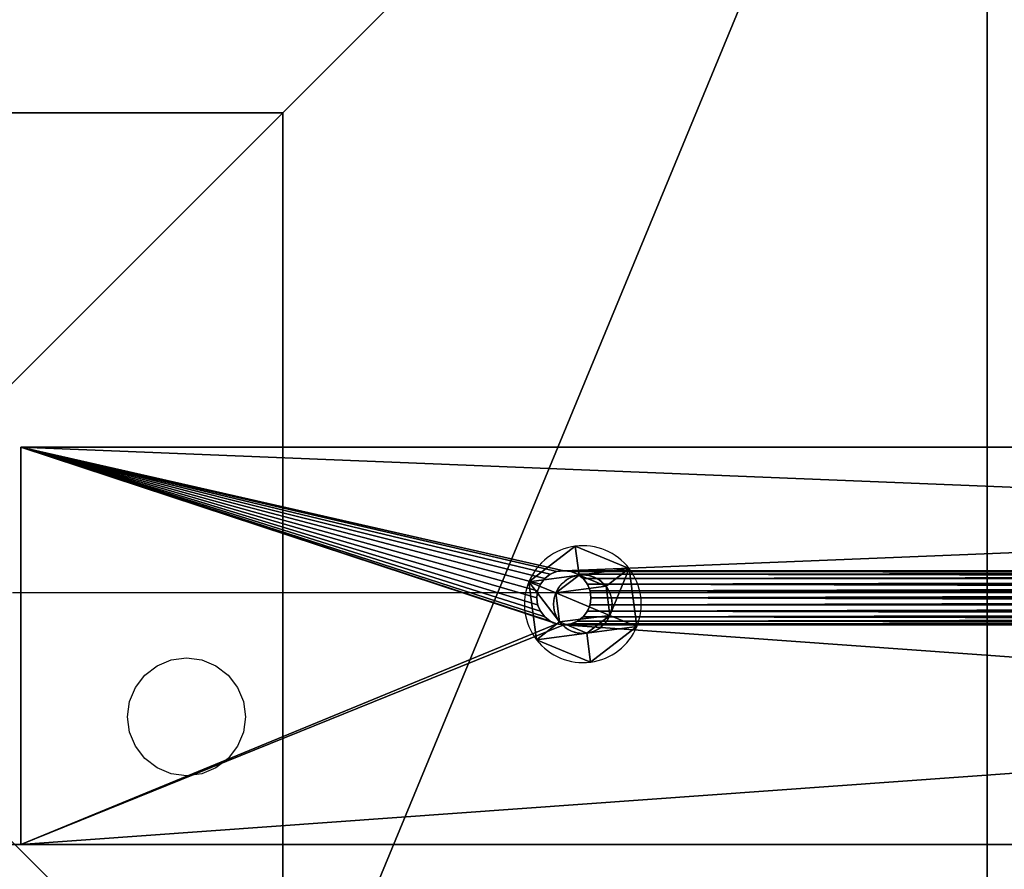
# Model space of a CAD drawing. Units: inches. Extents: x -218 to 237, y -160 to 236.
# Drawn here: x -60 to -44, y 67 to 82 of the extents above; entities that cross this region are included whole.
import ezdxf

# ---------------------------------------------------------------- set-up
doc = ezdxf.new("R2010")
doc.units = ezdxf.units.IN
doc.header["$MEASUREMENT"] = 0
doc.layers.get('0').update_dxf_attribs({"true_color": 0xff5454})
for name, color, linetype, true_color in [('fundamenty', 7, 'Continuous', 0x777799), ('konstrukcja', 7, 'Continuous', 0xd3d2ce), ('strefa bezpieczenstwa', 7, 'Continuous', 0xff5454)]:
    doc.layers.add(name, color=color, linetype=linetype, true_color=true_color)

# ---------------------------------------------------------------- blocks, each defined once
blk = doc.blocks.new('0101')
for p, q in [((33.998, 69.591), (33.998, 18.049)), ((31.238, 67.394), (31.441, 67.549)), ((31.441, 67.549), (31.677, 67.647)), ((31.677, 67.647), (31.93, 67.68)), ((31.93, 67.68), (32.183, 67.647)), ((32.183, 67.647), (32.419, 67.549)), ((32.419, 67.549), (32.622, 67.394)), ((31.083, 67.191), (31.238, 67.394)), ((32.622, 67.394), (32.777, 67.191)), ((30.985, 66.955), (31.083, 67.191)), ((32.777, 67.191), (32.875, 66.955)), ((30.952, 66.702), (30.985, 66.955)), ((32.875, 66.955), (32.908, 66.702)), ((30.985, 66.449), (30.952, 66.702)), ((32.908, 66.702), (32.875, 66.449)), ((31.083, 66.213), (30.985, 66.449)), ((32.875, 66.449), (32.777, 66.213)), ((31.238, 66.01), (31.083, 66.213)), ((32.777, 66.213), (32.622, 66.01)), ((31.441, 65.855), (31.238, 66.01)), ((32.622, 66.01), (32.419, 65.855)), ((31.677, 65.757), (31.441, 65.855)), ((31.93, 65.724), (31.677, 65.757)), ((32.183, 65.757), (31.93, 65.724)), ((32.419, 65.855), (32.183, 65.757))]:
    blk.add_line(p, q)
blk = doc.blocks.new('Group_43')
for p, q in [((28.302, 28.302, 35), (40, 40, 23.692)), ((40, 0), (40, 40)), ((40, 0, 23.692), (40, 40, 23.692)), ((28.302, 28.302, 35), (11.698, 28.302, 35)), ((28.302, 11.698, 35), (28.302, 28.302, 35))]:
    blk.add_line(p, q)
at = {"color": 251, "true_color": 0x565656}
mesh = blk.add_polyface(dxfattribs=at)
corners = [(40, 40, 23.692), (11.698, 28.302, 35), (0, 40, 23.692), (28.302, 28.302, 35)]
mesh.append_faces([[corners[k] for k in face] for face in [(0, 1, 2), (1, 0, 3)]], dxfattribs={"vtx0": -1, "color": 251})
mesh = blk.add_polyface(dxfattribs=at)
corners = [(40, 0), (0, 40), (0, 0), (40, 40)]
mesh.append_faces([[corners[k] for k in face] for face in [(0, 1, 2), (1, 0, 3)]], dxfattribs={"vtx0": -1, "color": 251})
mesh = blk.add_polyface(dxfattribs=at)
corners = [(40, 40, 23.692), (28.302, 11.698, 35), (28.302, 28.302, 35), (40, 0, 23.692)]
mesh.append_faces([[corners[k] for k in face] for face in [(0, 1, 2), (1, 0, 3)]], dxfattribs={"vtx0": -1, "color": 251})
mesh = blk.add_polyface(dxfattribs=at)
corners = [(40, 40, 23.692), (40, 0), (40, 0, 23.692), (40, 40)]
mesh.append_faces([[corners[k] for k in face] for face in [(0, 1, 2), (1, 0, 3)]], dxfattribs={"vtx0": -1, "color": 251})
mesh = blk.add_polyface(dxfattribs=at)
corners = [(28.302, 28.302, 35), (11.698, 11.698, 35), (11.698, 28.302, 35), (28.302, 11.698, 35)]
mesh.append_faces([[corners[k] for k in face] for face in [(0, 1, 2), (1, 0, 3)]], dxfattribs={"vtx0": -1, "color": 251})
blk = doc.blocks.new('Group_41')
at = {"color": 18, "true_color": 0x000000}
for p, q in [((66.4, 134.4), (66.4, 141)), ((66.4, 134.4, 1.707), (66.4, 141, 1.707)), ((73, 134.4), (66.4, 134.4)), ((73, 134.4, 1.707), (66.4, 134.4, 1.707)), ((66.4, 134.4), (66.4, 134.4, 1.707)), ((73, 74.6), (73, 134.4)), ((73, 74.6, 1.707), (73, 134.4, 1.707)), ((73, 134.4), (73, 134.4, 1.707)), ((70.275, 125.769), (70.275, 125.769, 1.707)), ((70.384, 125.814), (70.384, 125.814, 1.707)), ((70.5, 125.829), (70.5, 125.829, 1.707)), ((70.616, 125.814), (70.616, 125.814, 1.707)), ((70.725, 125.769), (70.725, 125.769, 1.707)), ((70.11, 125.604), (70.11, 125.604, 1.707)), ((70.182, 125.697), (70.182, 125.697, 1.707)), ((70.818, 125.697), (70.818, 125.697, 1.707)), ((70.89, 125.604), (70.89, 125.604, 1.707)), ((70.065, 125.496), (70.065, 125.496, 1.707)), ((70.935, 125.496), (70.935, 125.496, 1.707)), ((70.05, 125.379), (70.05, 125.379, 1.707)), ((70.065, 125.263), (70.065, 125.263, 1.707)), ((70.935, 125.263), (70.935, 125.263, 1.707)), ((70.95, 125.379), (70.95, 125.379, 1.707)), ((70.11, 125.154), (70.11, 125.154, 1.707)), ((70.89, 125.154), (70.89, 125.154, 1.707)), ((70.182, 125.061), (70.182, 125.061, 1.707)), ((70.275, 124.989), (70.275, 124.989, 1.707)), ((70.384, 124.944), (70.384, 124.944, 1.707)), ((70.616, 124.944), (70.616, 124.944, 1.707)), ((70.725, 124.989), (70.725, 124.989, 1.707)), ((70.818, 125.061), (70.818, 125.061, 1.707)), ((70.5, 124.929), (70.5, 124.929, 1.707))]:
    blk.add_line(p, q, dxfattribs=at)
at = {"color": 18, "true_color": 0x000000, "extrusion": (2.43177e-33, -6.5159e-34, -1)}
for centre in [(-70.5, 125.379), (-70.5, 125.379, -1.707)]:
    blk.add_circle(centre, 0.45, dxfattribs=at)
at = {"color": 18, "true_color": 0x000000, "extrusion": (-6.27506e-49, -2.88584e-34, -1)}
blk.add_arc((-66.4, 74.6), 66.4, 0, 90, dxfattribs=at)
at = {"color": 18, "true_color": 0x000000, "extrusion": (0, 0, -1)}
blk.add_arc((-66.4, 74.6, -1.707), 66.4, 0, 90, dxfattribs=at)
at = {"color": 18, "true_color": 0x000000}
mesh = blk.add_polyface(dxfattribs=at)
corners = [(2.263, 91.786), (6.6, 74.6), (3.25, 95.119), (4.41, 98.396), (5.741, 101.607), (7.237, 104.745), (14.798, 116.387), (15.15, 70.5), (17.055, 119.03), (15.375, 70.89), (15.484, 70.935), (15.6, 70.95), (15.717, 70.935), (15.825, 70.89), (27.371, 128.319), (56.946, 2.384), (30.236, 130.288), (33.2, 132.104), (36.255, 133.763), (39.393, 135.259), (56.931, 2.5), (42.604, 136.59), (45.881, 137.75), (49.214, 138.737), (52.595, 139.549), (56.013, 140.183), (59.459, 140.636), (66.4, 0), (62.925, 140.909), (66.4, 141), (66.4, 66.4), (66.4, 74.6), (66.4, 134.4), (56.961, 70.5), (56.976, 70.616), (57.021, 70.725), (57.093, 70.818), (57.186, 70.89), (57.294, 70.935), (57.411, 70.95), (57.527, 70.935), (57.636, 70.89), (57.729, 70.818), (57.801, 70.725), (57.845, 70.616), (57.861, 70.5), (70.05, 83.595), (70.065, 125.496), (70.05, 125.379)]
mesh.append_faces([[corners[k] for k in face] for face in [(0, 1, 2), (2, 1, 3), (3, 1, 4), (4, 1, 5), (6, 7, 8), (14, 15, 16), (16, 15, 17), (17, 15, 18), (18, 15, 19), (19, 20, 21), (21, 20, 22), (22, 20, 23), (23, 20, 24), (24, 20, 25), (26, 27, 28), (28, 27, 29), (29, 31, 32), (25, 33, 26), (47, 32, 48)]], dxfattribs={"vtx0": -1, "vtx1": -1, "color": 18})
mesh.append_faces([[corners[k] for k in face] for face in [(31, 46, 32), (48, 32, 46)]], dxfattribs={"vtx0": -1, "vtx1": -1, "vtx2": -1, "color": 18})
mesh.append_faces([[corners[k] for k in face] for face in [(8, 9, 10), (8, 10, 11), (8, 11, 12), (8, 12, 13), (29, 30, 31), (26, 33, 34), (26, 34, 35), (26, 35, 36), (26, 36, 37), (26, 37, 38), (26, 38, 39), (26, 39, 40), (26, 40, 41), (26, 41, 42), (26, 42, 43), (26, 43, 44), (26, 44, 45)]], dxfattribs={"vtx0": -1, "vtx2": -1, "color": 18})
mesh = blk.add_polyface(dxfattribs=at)
corners = [(15.15, 70.5, 1.707), (14.798, 116.387, 1.707), (17.055, 119.03, 1.707), (15.375, 70.89, 1.707), (15.484, 70.935, 1.707), (15.6, 70.95, 1.707), (15.717, 70.935, 1.707), (15.825, 70.89, 1.707), (15.919, 70.818, 1.707), (6.6, 74.6, 1.707), (2.263, 91.786, 1.707), (3.25, 95.119, 1.707), (4.41, 98.396, 1.707), (5.741, 101.607, 1.707), (7.237, 104.745, 1.707), (56.961, 70.5, 1.707), (56.013, 140.183, 1.707), (59.459, 140.636, 1.707), (56.976, 70.616, 1.707), (57.021, 70.725, 1.707), (57.093, 70.818, 1.707), (57.186, 70.89, 1.707), (57.294, 70.935, 1.707), (57.411, 70.95, 1.707), (57.527, 70.935, 1.707), (57.636, 70.89, 1.707), (57.729, 70.818, 1.707), (57.801, 70.725, 1.707), (57.845, 70.616, 1.707), (57.861, 70.5, 1.707), (56.946, 2.384, 1.707), (27.371, 128.319, 1.707), (30.236, 130.288, 1.707), (33.2, 132.104, 1.707), (36.255, 133.763, 1.707), (39.393, 135.259, 1.707), (56.931, 2.5, 1.707), (42.604, 136.59, 1.707), (45.881, 137.75, 1.707), (49.214, 138.737, 1.707), (52.595, 139.549, 1.707), (66.4, 0, 1.707), (62.925, 140.909, 1.707), (66.4, 141, 1.707), (66.4, 134.4, 1.707), (70.05, 125.379, 1.707), (66.4, 74.6, 1.707), (70.065, 125.496, 1.707), (70.05, 83.595, 1.707)]
mesh.append_faces([[corners[k] for k in face] for face in [(3, 2, 4), (4, 2, 5), (5, 2, 6), (6, 2, 7), (7, 2, 8), (15, 17, 18), (18, 17, 19), (19, 17, 20), (20, 17, 21), (21, 17, 22), (22, 17, 23), (23, 17, 24), (24, 17, 25), (25, 17, 26), (26, 17, 27), (27, 17, 28), (28, 17, 29), (45, 44, 47)]], dxfattribs={"vtx0": -1, "vtx1": -1, "color": 18})
mesh.append_faces([[corners[k] for k in face] for face in [(44, 45, 46), (48, 46, 45)]], dxfattribs={"vtx0": -1, "vtx1": -1, "vtx2": -1, "color": 18})
mesh.append_faces([[corners[k] for k in face] for face in [(0, 1, 2), (9, 10, 11), (9, 11, 12), (9, 12, 13), (9, 13, 14), (15, 16, 17), (30, 31, 32), (30, 32, 33), (30, 33, 34), (30, 34, 35), (36, 35, 37), (36, 37, 38), (36, 38, 39), (36, 39, 40), (36, 40, 16), (41, 17, 42), (41, 42, 43), (41, 43, 44)]], dxfattribs={"vtx0": -1, "vtx2": -1, "color": 18})
mesh = blk.add_polyface(dxfattribs=at)
corners = [(17.055, 119.03), (56.946, 2.384), (19.448, 121.552), (21.97, 123.945), (24.613, 126.202), (27.371, 128.319), (57.861, 70.5), (66.4, 0), (59.459, 140.636), (66.4, 141), (66.4, 6.6), (66.4, 66.4), (56.961, 70.5), (56.013, 140.183), (56.931, 2.5), (56.991, 2.725), (56.976, 70.384), (57.021, 70.275), (57.063, 2.818), (57.093, 70.182), (57.801, 70.275), (57.816, 2.616), (57.845, 70.384), (70.065, 57.518), (73, 66.4), (70.05, 57.402), (70.11, 57.627), (70.182, 57.72), (70.275, 57.792), (70.384, 57.837), (70.5, 57.852), (70.616, 57.837), (70.725, 57.792), (70.818, 57.72), (70.89, 57.627), (70.935, 57.518), (70.95, 57.402), (70.05, 83.595), (66.4, 74.6), (70.065, 83.479), (73, 74.6), (70.11, 83.37), (70.182, 83.277), (70.275, 83.206), (70.384, 83.161), (70.5, 83.145), (70.616, 83.161), (70.725, 83.206), (70.818, 83.277), (70.89, 83.37), (70.935, 83.479), (70.95, 83.595)]
mesh.append_faces([[corners[k] for k in face] for face in [(0, 1, 2), (2, 1, 3), (3, 1, 4), (4, 1, 5), (12, 15, 16), (16, 15, 17), (17, 18, 19), (20, 21, 22), (11, 23, 24), (23, 11, 25), (37, 38, 39), (39, 40, 41), (41, 40, 42), (42, 40, 43), (43, 40, 44), (44, 40, 45), (45, 40, 46), (46, 40, 47), (47, 40, 48), (48, 40, 49), (49, 40, 50), (50, 40, 51)]], dxfattribs={"vtx0": -1, "vtx1": -1, "color": 18})
mesh.append_faces([[corners[k] for k in face] for face in [(6, 7, 8), (9, 10, 11), (12, 13, 14)]], dxfattribs={"vtx0": -1, "vtx1": -1, "vtx2": -1, "color": 18})
mesh.append_faces([[corners[k] for k in face] for face in [(9, 7, 10), (24, 23, 26), (24, 26, 27), (24, 27, 28), (24, 28, 29), (24, 29, 30), (24, 30, 31), (24, 31, 32), (24, 32, 33), (24, 33, 34), (24, 34, 35), (24, 35, 36), (39, 38, 40)]], dxfattribs={"vtx0": -1, "vtx2": -1, "color": 18})
mesh = blk.add_polyface(dxfattribs=at)
corners = [(66.4, 141, 1.707), (66.4, 134.4), (66.4, 134.4, 1.707), (66.4, 141)]
mesh.append_faces([[corners[k] for k in face] for face in [(0, 1, 2), (1, 0, 3)]], dxfattribs={"vtx0": -1, "color": 18})
mesh = blk.add_polyface(dxfattribs=at)
corners = [(70.05, 57.402, 1.707), (66.4, 66.4, 1.707), (70.065, 57.518, 1.707), (73, 66.4, 1.707), (70.11, 57.627, 1.707), (70.182, 57.72, 1.707), (70.275, 57.792, 1.707), (70.384, 57.837, 1.707), (70.5, 57.852, 1.707), (70.616, 57.837, 1.707), (70.725, 57.792, 1.707), (70.818, 57.72, 1.707), (70.89, 57.627, 1.707), (70.935, 57.518, 1.707), (70.95, 57.402, 1.707), (56.991, 2.725, 1.707), (56.961, 70.5, 1.707), (56.976, 70.384, 1.707), (57.021, 70.275, 1.707), (57.063, 2.818, 1.707), (57.093, 70.182, 1.707), (57.156, 2.89, 1.707), (57.186, 70.11, 1.707), (57.771, 2.725, 1.707), (57.729, 70.182, 1.707), (57.801, 70.275, 1.707), (57.816, 2.616, 1.707), (57.845, 70.384, 1.707), (56.013, 140.183, 1.707), (56.931, 2.5, 1.707), (56.946, 2.384, 1.707), (19.448, 121.552, 1.707), (21.97, 123.945, 1.707), (24.613, 126.202, 1.707), (27.371, 128.319, 1.707), (66.4, 0, 1.707), (57.861, 70.5, 1.707), (59.459, 140.636, 1.707), (66.4, 134.4, 1.707), (66.4, 74.6, 1.707), (70.065, 83.479, 1.707), (73, 74.6, 1.707), (70.05, 83.595, 1.707), (70.11, 83.37, 1.707), (70.182, 83.277, 1.707), (70.275, 83.206, 1.707), (70.384, 83.161, 1.707), (70.5, 83.145, 1.707), (70.616, 83.161, 1.707), (70.725, 83.206, 1.707), (70.818, 83.277, 1.707), (70.89, 83.37, 1.707), (70.935, 83.479, 1.707), (70.95, 83.595, 1.707)]
mesh.append_faces([[corners[k] for k in face] for face in [(0, 1, 2), (2, 3, 4), (4, 3, 5), (5, 3, 6), (6, 3, 7), (7, 3, 8), (8, 3, 9), (9, 3, 10), (10, 3, 11), (11, 3, 12), (12, 3, 13), (13, 3, 14), (39, 40, 41), (40, 39, 42)]], dxfattribs={"vtx0": -1, "vtx1": -1, "color": 18})
mesh.append_faces([[corners[k] for k in face] for face in [(28, 16, 29), (35, 36, 37), (35, 38, 39)]], dxfattribs={"vtx0": -1, "vtx1": -1, "vtx2": -1, "color": 18})
mesh.append_faces([[corners[k] for k in face] for face in [(2, 1, 3), (15, 16, 17), (15, 17, 18), (19, 18, 20), (21, 20, 22), (23, 24, 25), (26, 25, 27), (30, 31, 32), (30, 32, 33), (30, 33, 34), (41, 40, 43), (41, 43, 44), (41, 44, 45), (41, 45, 46), (41, 46, 47), (41, 47, 48), (41, 48, 49), (41, 49, 50), (41, 50, 51), (41, 51, 52), (41, 52, 53)]], dxfattribs={"vtx0": -1, "vtx2": -1, "color": 18})
mesh = blk.add_polyface(dxfattribs=at)
corners = [(39.393, 135.259), (56.946, 2.384), (56.931, 2.5), (57.845, 70.384), (66.4, 0), (57.861, 70.5), (57.093, 70.182), (57.156, 2.89), (57.186, 70.11), (57.265, 2.935), (57.294, 70.065), (57.381, 2.95), (57.411, 70.05), (57.497, 2.935), (57.527, 70.065), (57.606, 2.89), (57.636, 70.11), (57.699, 2.818), (57.729, 70.182), (57.771, 2.725), (57.801, 70.275), (66.4, 6.6), (70.05, 15.584), (66.4, 66.4), (70.95, 15.584), (73, 6.6), (70.95, 57.402), (70.05, 57.402), (73, 66.4), (70.065, 15.701), (70.065, 57.285), (70.11, 15.809), (70.11, 57.177), (70.182, 15.902), (70.182, 57.084), (70.275, 15.974), (70.275, 57.012), (70.384, 16.019), (70.384, 56.967), (70.5, 16.034), (70.5, 56.952), (70.616, 16.019), (70.616, 56.967), (70.725, 15.974), (70.725, 57.012), (70.818, 15.902), (70.818, 57.084), (70.89, 15.809), (70.89, 57.177), (70.935, 15.701), (70.935, 57.285)]
mesh.append_faces([[corners[k] for k in face] for face in [(3, 4, 5), (6, 7, 8), (8, 9, 10), (10, 11, 12), (12, 13, 14), (14, 15, 16), (16, 17, 18), (18, 19, 20), (28, 26, 25), (29, 27, 22), (27, 29, 30), (30, 31, 32), (32, 33, 34), (34, 35, 36), (36, 37, 38), (38, 39, 40), (40, 41, 42), (42, 43, 44), (44, 45, 46), (46, 47, 48), (48, 49, 50), (50, 24, 26)]], dxfattribs={"vtx0": -1, "vtx1": -1, "color": 18})
mesh.append_faces([[corners[k] for k in face] for face in [(21, 22, 23), (24, 25, 26), (27, 23, 22)]], dxfattribs={"vtx0": -1, "vtx1": -1, "vtx2": -1, "color": 18})
mesh.append_faces([[corners[k] for k in face] for face in [(0, 1, 2), (10, 9, 11), (30, 29, 31), (32, 31, 33), (34, 33, 35), (36, 35, 37), (38, 37, 39), (40, 39, 41), (42, 41, 43), (44, 43, 45), (46, 45, 47), (48, 47, 49), (50, 49, 24)]], dxfattribs={"vtx0": -1, "vtx2": -1, "color": 18})
mesh = blk.add_polyface(dxfattribs=at)
corners = [(66.4, 66.4, 1.707), (70.05, 57.402, 1.707), (66.4, 6.6, 1.707), (70.95, 57.402, 1.707), (73, 66.4, 1.707), (70.95, 15.584, 1.707), (70.05, 15.584, 1.707), (73, 6.6, 1.707), (70.065, 57.285, 1.707), (70.065, 15.701, 1.707), (70.11, 57.177, 1.707), (70.11, 15.809, 1.707), (70.182, 57.084, 1.707), (70.182, 15.902, 1.707), (70.275, 57.012, 1.707), (70.275, 15.974, 1.707), (70.384, 56.967, 1.707), (70.384, 16.019, 1.707), (70.5, 56.952, 1.707), (70.5, 16.034, 1.707), (70.616, 56.967, 1.707), (70.616, 16.019, 1.707), (70.725, 57.012, 1.707), (70.725, 15.974, 1.707), (70.818, 15.902, 1.707), (70.818, 57.084, 1.707), (70.89, 57.177, 1.707), (70.89, 15.809, 1.707), (70.935, 57.285, 1.707), (70.935, 15.701, 1.707), (57.156, 2.89, 1.707), (57.186, 70.11, 1.707), (57.265, 2.935, 1.707), (57.294, 70.065, 1.707), (57.381, 2.95, 1.707), (57.411, 70.05, 1.707), (57.497, 2.935, 1.707), (57.527, 70.065, 1.707), (57.606, 2.89, 1.707), (57.636, 70.11, 1.707), (57.699, 2.818, 1.707), (57.729, 70.182, 1.707), (56.946, 2.384, 1.707), (39.393, 135.259, 1.707), (56.931, 2.5, 1.707), (66.4, 0, 1.707), (57.845, 70.384, 1.707), (57.861, 70.5, 1.707), (66.4, 74.6, 1.707)]
mesh.append_faces([[corners[k] for k in face] for face in [(7, 5, 4), (8, 6, 1), (6, 8, 9), (9, 10, 11), (11, 12, 13), (13, 14, 15), (15, 16, 17), (17, 18, 19), (19, 20, 21), (21, 22, 23), (23, 22, 24), (24, 26, 27), (27, 28, 29), (29, 28, 5), (30, 31, 32), (32, 33, 34), (42, 43, 44)]], dxfattribs={"vtx0": -1, "vtx1": -1, "color": 18})
mesh.append_faces([[corners[k] for k in face] for face in [(0, 1, 2), (3, 4, 5), (6, 2, 1)]], dxfattribs={"vtx0": -1, "vtx1": -1, "vtx2": -1, "color": 18})
mesh.append_faces([[corners[k] for k in face] for face in [(9, 8, 10), (11, 10, 12), (13, 12, 14), (15, 14, 16), (17, 16, 18), (19, 18, 20), (21, 20, 22), (24, 22, 25), (24, 25, 26), (27, 26, 28), (5, 28, 3), (32, 31, 33), (34, 33, 35), (36, 35, 37), (38, 37, 39), (40, 39, 41), (45, 46, 47), (45, 48, 0)]], dxfattribs={"vtx0": -1, "vtx2": -1, "color": 18})
mesh = blk.add_polyface(dxfattribs=at)
corners = [(70.95, 83.595), (73, 74.6), (70.95, 125.379), (66.4, 134.4), (70.065, 125.496), (73, 134.4), (70.11, 125.604), (70.182, 125.697), (70.275, 125.769), (70.384, 125.814), (70.5, 125.829), (70.616, 125.814), (70.725, 125.769), (70.818, 125.697), (70.89, 125.604), (70.935, 125.496), (70.065, 83.712), (70.05, 125.379), (70.05, 83.595), (70.065, 125.263), (70.11, 83.82), (70.11, 125.154), (70.182, 83.914), (70.182, 125.061), (70.275, 83.985), (70.275, 124.989), (70.384, 84.03), (70.384, 124.944), (70.5, 84.045), (70.5, 124.929), (70.616, 84.03), (70.616, 124.944), (70.725, 83.985), (70.725, 124.989), (70.818, 83.914), (70.818, 125.061), (70.89, 83.82), (70.89, 125.154), (70.935, 83.712), (70.935, 125.263)]
mesh.append_faces([[corners[k] for k in face] for face in [(3, 4, 5), (5, 2, 1), (16, 17, 18), (17, 16, 19), (19, 20, 21), (21, 22, 23), (23, 24, 25), (25, 26, 27), (27, 28, 29), (29, 30, 31), (31, 32, 33), (33, 34, 35), (35, 36, 37), (37, 38, 39), (39, 0, 2)]], dxfattribs={"vtx0": -1, "vtx1": -1, "color": 18})
mesh.append_faces([[corners[k] for k in face] for face in [(0, 1, 2)]], dxfattribs={"vtx0": -1, "vtx1": -1, "vtx2": -1, "color": 18})
mesh.append_faces([[corners[k] for k in face] for face in [(5, 4, 6), (5, 6, 7), (5, 7, 8), (5, 8, 9), (5, 9, 10), (5, 10, 11), (5, 11, 12), (5, 12, 13), (5, 13, 14), (5, 14, 15), (5, 15, 2), (19, 16, 20), (21, 20, 22), (23, 22, 24), (25, 24, 26), (27, 26, 28), (29, 28, 30), (31, 30, 32), (33, 32, 34), (35, 34, 36), (37, 36, 38), (39, 38, 0)]], dxfattribs={"vtx0": -1, "vtx2": -1, "color": 18})
mesh = blk.add_polyface(dxfattribs=at)
corners = [(73, 134.4, 1.707), (66.4, 134.4), (73, 134.4), (66.4, 134.4, 1.707)]
mesh.append_faces([[corners[k] for k in face] for face in [(0, 1, 2), (1, 0, 3)]], dxfattribs={"vtx0": -1, "color": 18})
mesh = blk.add_polyface(dxfattribs=at)
corners = [(70.065, 125.496, 1.707), (66.4, 134.4, 1.707), (73, 134.4, 1.707), (70.11, 125.604, 1.707), (70.182, 125.697, 1.707), (70.275, 125.769, 1.707), (70.384, 125.814, 1.707), (70.5, 125.829, 1.707), (70.616, 125.814, 1.707), (70.725, 125.769, 1.707), (70.818, 125.697, 1.707), (70.89, 125.604, 1.707), (70.935, 125.496, 1.707), (70.95, 125.379, 1.707), (70.95, 83.595, 1.707), (73, 74.6, 1.707), (70.065, 125.263, 1.707), (70.05, 83.595, 1.707), (70.05, 125.379, 1.707), (70.065, 83.712, 1.707), (70.11, 125.154, 1.707), (70.11, 83.82, 1.707), (70.182, 125.061, 1.707), (70.182, 83.914, 1.707), (70.275, 124.989, 1.707), (70.275, 83.985, 1.707), (70.384, 84.03, 1.707), (70.384, 124.944, 1.707), (70.5, 124.929, 1.707), (70.5, 84.045, 1.707), (70.616, 124.944, 1.707), (70.616, 84.03, 1.707), (70.725, 124.989, 1.707), (70.725, 83.985, 1.707), (70.818, 83.914, 1.707), (70.818, 125.061, 1.707), (70.89, 125.154, 1.707), (70.89, 83.82, 1.707), (70.935, 125.263, 1.707), (70.935, 83.712, 1.707)]
mesh.append_faces([[corners[k] for k in face] for face in [(0, 2, 3), (3, 2, 4), (4, 2, 5), (5, 2, 6), (6, 2, 7), (7, 2, 8), (8, 2, 9), (9, 2, 10), (10, 2, 11), (11, 2, 12), (12, 2, 13), (15, 14, 2), (16, 17, 18), (17, 16, 19), (19, 20, 21), (21, 22, 23), (23, 24, 25), (25, 24, 26), (26, 28, 29), (29, 30, 31), (31, 32, 33), (33, 32, 34), (34, 36, 37), (37, 38, 39), (39, 13, 14)]], dxfattribs={"vtx0": -1, "vtx1": -1, "color": 18})
mesh.append_faces([[corners[k] for k in face] for face in [(13, 2, 14)]], dxfattribs={"vtx0": -1, "vtx1": -1, "vtx2": -1, "color": 18})
mesh.append_faces([[corners[k] for k in face] for face in [(0, 1, 2), (19, 16, 20), (21, 20, 22), (23, 22, 24), (26, 24, 27), (26, 27, 28), (29, 28, 30), (31, 30, 32), (34, 32, 35), (34, 35, 36), (37, 36, 38), (39, 38, 13)]], dxfattribs={"vtx0": -1, "vtx2": -1, "color": 18})
mesh = blk.add_polyface(dxfattribs=at)
corners = [(73, 134.4, 1.707), (73, 74.6), (73, 74.6, 1.707), (73, 134.4)]
mesh.append_faces([[corners[k] for k in face] for face in [(0, 1, 2), (1, 0, 3)]], dxfattribs={"vtx0": -1, "color": 18})
mesh = blk.add_polyface(dxfattribs=at)
corners = [(70.182, 125.697, 1.707), (70.275, 125.769), (70.182, 125.697), (70.275, 125.769, 1.707)]
mesh.append_faces([[corners[k] for k in face] for face in [(0, 1, 2), (1, 0, 3)]], dxfattribs={"vtx0": -1, "color": 18})
mesh = blk.add_polyface(dxfattribs=at)
corners = [(70.275, 125.769, 1.707), (70.384, 125.814), (70.275, 125.769), (70.384, 125.814, 1.707)]
mesh.append_faces([[corners[k] for k in face] for face in [(0, 1, 2), (1, 0, 3)]], dxfattribs={"vtx0": -1, "color": 18})
mesh = blk.add_polyface(dxfattribs=at)
corners = [(70.384, 125.814, 1.707), (70.5, 125.829), (70.384, 125.814), (70.5, 125.829, 1.707)]
mesh.append_faces([[corners[k] for k in face] for face in [(0, 1, 2), (1, 0, 3)]], dxfattribs={"vtx0": -1, "color": 18})
mesh = blk.add_polyface(dxfattribs=at)
corners = [(70.5, 125.829, 1.707), (70.616, 125.814), (70.5, 125.829), (70.616, 125.814, 1.707)]
mesh.append_faces([[corners[k] for k in face] for face in [(0, 1, 2), (1, 0, 3)]], dxfattribs={"vtx0": -1, "color": 18})
mesh = blk.add_polyface(dxfattribs=at)
corners = [(70.616, 125.814, 1.707), (70.725, 125.769), (70.616, 125.814), (70.725, 125.769, 1.707)]
mesh.append_faces([[corners[k] for k in face] for face in [(0, 1, 2), (1, 0, 3)]], dxfattribs={"vtx0": -1, "color": 18})
mesh = blk.add_polyface(dxfattribs=at)
corners = [(70.725, 125.769, 1.707), (70.818, 125.697), (70.725, 125.769), (70.818, 125.697, 1.707)]
mesh.append_faces([[corners[k] for k in face] for face in [(0, 1, 2), (1, 0, 3)]], dxfattribs={"vtx0": -1, "color": 18})
mesh = blk.add_polyface(dxfattribs=at)
corners = [(70.11, 125.604, 1.707), (70.065, 125.496), (70.065, 125.496, 1.707), (70.11, 125.604)]
mesh.append_faces([[corners[k] for k in face] for face in [(0, 1, 2), (1, 0, 3)]], dxfattribs={"vtx0": -1, "color": 18})
mesh = blk.add_polyface(dxfattribs=at)
corners = [(70.182, 125.697, 1.707), (70.11, 125.604), (70.11, 125.604, 1.707), (70.182, 125.697)]
mesh.append_faces([[corners[k] for k in face] for face in [(0, 1, 2), (1, 0, 3)]], dxfattribs={"vtx0": -1, "color": 18})
mesh = blk.add_polyface(dxfattribs=at)
corners = [(70.818, 125.697), (70.89, 125.604, 1.707), (70.89, 125.604), (70.818, 125.697, 1.707)]
mesh.append_faces([[corners[k] for k in face] for face in [(0, 1, 2), (1, 0, 3)]], dxfattribs={"vtx0": -1, "color": 18})
mesh = blk.add_polyface(dxfattribs=at)
corners = [(70.89, 125.604), (70.935, 125.496, 1.707), (70.935, 125.496), (70.89, 125.604, 1.707)]
mesh.append_faces([[corners[k] for k in face] for face in [(0, 1, 2), (1, 0, 3)]], dxfattribs={"vtx0": -1, "color": 18})
mesh = blk.add_polyface(dxfattribs=at)
corners = [(70.065, 125.496, 1.707), (70.05, 125.379), (70.05, 125.379, 1.707), (70.065, 125.496)]
mesh.append_faces([[corners[k] for k in face] for face in [(0, 1, 2), (1, 0, 3)]], dxfattribs={"vtx0": -1, "color": 18})
mesh = blk.add_polyface(dxfattribs=at)
corners = [(70.935, 125.496), (70.95, 125.379, 1.707), (70.95, 125.379), (70.935, 125.496, 1.707)]
mesh.append_faces([[corners[k] for k in face] for face in [(0, 1, 2), (1, 0, 3)]], dxfattribs={"vtx0": -1, "color": 18})
mesh = blk.add_polyface(dxfattribs=at)
corners = [(70.05, 125.379, 1.707), (70.065, 125.263), (70.065, 125.263, 1.707), (70.05, 125.379)]
mesh.append_faces([[corners[k] for k in face] for face in [(0, 1, 2), (1, 0, 3)]], dxfattribs={"vtx0": -1, "color": 18})
mesh = blk.add_polyface(dxfattribs=at)
corners = [(70.065, 125.263, 1.707), (70.11, 125.154), (70.11, 125.154, 1.707), (70.065, 125.263)]
mesh.append_faces([[corners[k] for k in face] for face in [(0, 1, 2), (1, 0, 3)]], dxfattribs={"vtx0": -1, "color": 18})
mesh = blk.add_polyface(dxfattribs=at)
corners = [(70.935, 125.263), (70.89, 125.154, 1.707), (70.89, 125.154), (70.935, 125.263, 1.707)]
mesh.append_faces([[corners[k] for k in face] for face in [(0, 1, 2), (1, 0, 3)]], dxfattribs={"vtx0": -1, "color": 18})
mesh = blk.add_polyface(dxfattribs=at)
corners = [(70.95, 125.379), (70.935, 125.263, 1.707), (70.935, 125.263), (70.95, 125.379, 1.707)]
mesh.append_faces([[corners[k] for k in face] for face in [(0, 1, 2), (1, 0, 3)]], dxfattribs={"vtx0": -1, "color": 18})
mesh = blk.add_polyface(dxfattribs=at)
corners = [(70.11, 125.154, 1.707), (70.182, 125.061), (70.182, 125.061, 1.707), (70.11, 125.154)]
mesh.append_faces([[corners[k] for k in face] for face in [(0, 1, 2), (1, 0, 3)]], dxfattribs={"vtx0": -1, "color": 18})
mesh = blk.add_polyface(dxfattribs=at)
corners = [(70.89, 125.154), (70.818, 125.061, 1.707), (70.818, 125.061), (70.89, 125.154, 1.707)]
mesh.append_faces([[corners[k] for k in face] for face in [(0, 1, 2), (1, 0, 3)]], dxfattribs={"vtx0": -1, "color": 18})
mesh = blk.add_polyface(dxfattribs=at)
corners = [(70.275, 124.989, 1.707), (70.182, 125.061), (70.275, 124.989), (70.182, 125.061, 1.707)]
mesh.append_faces([[corners[k] for k in face] for face in [(0, 1, 2), (1, 0, 3)]], dxfattribs={"vtx0": -1, "color": 18})
mesh = blk.add_polyface(dxfattribs=at)
corners = [(70.384, 124.944, 1.707), (70.275, 124.989), (70.384, 124.944), (70.275, 124.989, 1.707)]
mesh.append_faces([[corners[k] for k in face] for face in [(0, 1, 2), (1, 0, 3)]], dxfattribs={"vtx0": -1, "color": 18})
mesh = blk.add_polyface(dxfattribs=at)
corners = [(70.5, 124.929, 1.707), (70.384, 124.944), (70.5, 124.929), (70.384, 124.944, 1.707)]
mesh.append_faces([[corners[k] for k in face] for face in [(0, 1, 2), (1, 0, 3)]], dxfattribs={"vtx0": -1, "color": 18})
mesh = blk.add_polyface(dxfattribs=at)
corners = [(70.616, 124.944, 1.707), (70.5, 124.929), (70.616, 124.944), (70.5, 124.929, 1.707)]
mesh.append_faces([[corners[k] for k in face] for face in [(0, 1, 2), (1, 0, 3)]], dxfattribs={"vtx0": -1, "color": 18})
mesh = blk.add_polyface(dxfattribs=at)
corners = [(70.725, 124.989, 1.707), (70.616, 124.944), (70.725, 124.989), (70.616, 124.944, 1.707)]
mesh.append_faces([[corners[k] for k in face] for face in [(0, 1, 2), (1, 0, 3)]], dxfattribs={"vtx0": -1, "color": 18})
mesh = blk.add_polyface(dxfattribs=at)
corners = [(70.818, 125.061, 1.707), (70.725, 124.989), (70.818, 125.061), (70.725, 124.989, 1.707)]
mesh.append_faces([[corners[k] for k in face] for face in [(0, 1, 2), (1, 0, 3)]], dxfattribs={"vtx0": -1, "color": 18})
blk = doc.blocks.new('Grupa_104')
for p, q in [((0.665, 1.282, 0.3), (0.371, 1.665, 0.1)), ((0.371, 1.665), (0.371, 1.665, 0.1)), ((1.333, 1.792, 0.1), (1.148, 1.346, 0.3)), ((1.333, 1.792), (1.333, 1.792, 0.1)), ((1.148, 1.346, 0.1), (1.148, 1.346, 0.3)), ((0.665, 1.282, 0.1), (0.665, 1.282, 0.3)), ((1.444, 0.96, 0.3), (1.923, 1.023, 0.1)), ((1.923, 1.023), (1.923, 1.023, 0.1)), ((0.479, 0.832, 0.3), (0, 0.769, 0.1)), ((0.479, 0.832, 0.1), (0.479, 0.832, 0.3)), ((1.444, 0.96, 0.1), (1.444, 0.96, 0.3)), ((0, 0.769), (0, 0.769, 0.1)), ((1.258, 0.51, 0.1), (1.258, 0.51, 0.3)), ((1.258, 0.51, 0.3), (1.552, 0.127, 0.1)), ((0.775, 0.446, 0.3), (0.59, 0, 0.1)), ((0.775, 0.446, 0.1), (0.775, 0.446, 0.3)), ((0.59, 0), (0.59, 0, 0.1)), ((1.552, 0.127), (1.552, 0.127, 0.1))]:
    blk.add_line(p, q)
blk.add_circle((0.961, 0.896), 0.487)
for centre, radius, start, end in [((0.961, 0.896), 0.97, 67.5, 127.5), ((0.961, 0.896, 0.1), 0.97, 67.5, 127.5), ((0.961, 0.896), 0.97, 127.5, 187.5), ((0.961, 0.896, 0.1), 0.97, 127.5, 187.5), ((0.961, 0.896), 0.97, 7.5, 67.5), ((0.961, 0.896, 0.1), 0.97, 7.5, 67.5), ((0.961, 0.896, 0.3), 0.487, 67.5, 127.5), ((0.961, 0.896, 0.1), 0.487, 67.5, 127.5), ((0.961, 0.896, 0.3), 0.487, 7.5, 67.5), ((0.961, 0.896, 0.1), 0.487, 7.5, 67.5), ((0.961, 0.896, 0.3), 0.487, 127.5, 187.5), ((0.961, 0.896, 0.1), 0.487, 127.5, 187.5), ((0.961, 0.896), 0.97, 307.5, 7.5), ((0.961, 0.896, 0.1), 0.97, 307.5, 7.5), ((0.961, 0.896, 0.3), 0.487, 187.5, 247.5), ((0.961, 0.896, 0.1), 0.487, 187.5, 247.5), ((0.961, 0.896, 0.1), 0.487, 307.5, 7.5), ((0.961, 0.896, 0.3), 0.487, 307.5, 7.5), ((0.961, 0.896), 0.97, 187.5, 247.5), ((0.961, 0.896, 0.1), 0.97, 187.5, 247.5), ((0.961, 0.896, 0.1), 0.487, 247.5, 307.5), ((0.961, 0.896, 0.3), 0.487, 247.5, 307.5), ((0.961, 0.896), 0.97, 247.5, 307.5), ((0.961, 0.896, 0.1), 0.97, 247.5, 307.5)]:
    blk.add_arc(centre, radius, start, end)
mesh = blk.add_polyface()
corners = [(0.371, 1.665), (0.665, 1.282), (0.479, 0.832), (1.333, 1.792), (1.148, 1.346), (1.444, 0.96), (1.923, 1.023), (1.552, 0.127), (0, 0.769), (0.59, 0), (0.775, 0.446), (1.258, 0.51)]
mesh.append_faces([[corners[k] for k in face] for face in [(1, 3, 4), (4, 3, 5), (8, 2, 9), (9, 10, 7)]], dxfattribs={"vtx0": -1, "vtx1": -1})
mesh.append_faces([[corners[k] for k in face] for face in [(0, 1, 2), (1, 0, 3), (5, 3, 6), (5, 6, 7), (2, 8, 0), (9, 2, 10), (7, 10, 11), (7, 11, 5)]], dxfattribs={"vtx0": -1, "vtx2": -1})
mesh = blk.add_polyface()
corners = [(0, 0.769, 0.1), (0.479, 0.832, 0.1), (0.371, 1.665, 0.1), (0.59, 0, 0.1), (0.775, 0.446, 0.1), (1.552, 0.127, 0.1), (1.258, 0.51, 0.1), (1.444, 0.96, 0.1), (0.665, 1.282, 0.1), (1.333, 1.792, 0.1), (1.148, 1.346, 0.1), (1.923, 1.023, 0.1)]
mesh.append_faces([[corners[k] for k in face] for face in [(0, 1, 2), (1, 3, 4), (4, 5, 6), (6, 5, 7), (2, 8, 9), (8, 2, 1), (9, 7, 11), (11, 7, 5)]], dxfattribs={"vtx0": -1, "vtx1": -1})
mesh.append_faces([[corners[k] for k in face] for face in [(1, 0, 3), (4, 3, 5), (9, 8, 10), (9, 10, 7)]], dxfattribs={"vtx0": -1, "vtx2": -1})
mesh = blk.add_polyface()
corners = [(0.479, 0.832, 0.3), (0.371, 1.665, 0.1), (0, 0.769, 0.1), (0.665, 1.282, 0.3)]
mesh.append_faces([[corners[k] for k in face] for face in [(0, 1, 2), (1, 0, 3)]], dxfattribs={"vtx0": -1})
mesh = blk.add_polyface()
corners = [(0.371, 1.665, 0.1), (0, 0.769), (0, 0.769, 0.1), (0.371, 1.665)]
mesh.append_faces([[corners[k] for k in face] for face in [(0, 1, 2), (1, 0, 3)]], dxfattribs={"vtx0": -1})
mesh = blk.add_polyface()
corners = [(0.665, 1.282, 0.3), (1.333, 1.792, 0.1), (0.371, 1.665, 0.1), (1.148, 1.346, 0.3)]
mesh.append_faces([[corners[k] for k in face] for face in [(0, 1, 2), (1, 0, 3)]], dxfattribs={"vtx0": -1})
mesh = blk.add_polyface()
corners = [(0.371, 1.665, 0.1), (1.333, 1.792), (0.371, 1.665), (1.333, 1.792, 0.1)]
mesh.append_faces([[corners[k] for k in face] for face in [(0, 1, 2), (1, 0, 3)]], dxfattribs={"vtx0": -1})
mesh = blk.add_polyface()
corners = [(1.444, 0.96, 0.3), (1.333, 1.792, 0.1), (1.148, 1.346, 0.3), (1.923, 1.023, 0.1)]
mesh.append_faces([[corners[k] for k in face] for face in [(0, 1, 2), (1, 0, 3)]], dxfattribs={"vtx0": -1})
mesh = blk.add_polyface()
corners = [(1.923, 1.023), (1.333, 1.792, 0.1), (1.923, 1.023, 0.1), (1.333, 1.792)]
mesh.append_faces([[corners[k] for k in face] for face in [(0, 1, 2), (1, 0, 3)]], dxfattribs={"vtx0": -1})
mesh = blk.add_polyface()
corners = [(0.775, 0.446, 0.3), (0.665, 1.282, 0.3), (0.479, 0.832, 0.3), (1.148, 1.346, 0.3), (1.258, 0.51, 0.3), (1.444, 0.96, 0.3)]
mesh.append_faces([[corners[k] for k in face] for face in [(0, 1, 2), (3, 4, 5)]], dxfattribs={"vtx0": -1})
mesh.append_faces([[corners[k] for k in face] for face in [(1, 0, 3)]], dxfattribs={"vtx0": -1, "vtx1": -1})
mesh.append_faces([[corners[k] for k in face] for face in [(3, 0, 4)]], dxfattribs={"vtx0": -1, "vtx2": -1})
mesh = blk.add_polyface()
corners = [(0.665, 1.282, 0.3), (1.148, 1.346, 0.1), (0.665, 1.282, 0.1), (1.148, 1.346, 0.3)]
mesh.append_faces([[corners[k] for k in face] for face in [(0, 1, 2), (1, 0, 3)]], dxfattribs={"vtx0": -1})
mesh = blk.add_polyface()
corners = [(1.444, 0.96, 0.1), (1.148, 1.346, 0.3), (1.444, 0.96, 0.3), (1.148, 1.346, 0.1)]
mesh.append_faces([[corners[k] for k in face] for face in [(0, 1, 2), (1, 0, 3)]], dxfattribs={"vtx0": -1})
mesh = blk.add_polyface()
corners = [(0.665, 1.282, 0.3), (0.479, 0.832, 0.1), (0.479, 0.832, 0.3), (0.665, 1.282, 0.1)]
mesh.append_faces([[corners[k] for k in face] for face in [(0, 1, 2), (1, 0, 3)]], dxfattribs={"vtx0": -1})
mesh = blk.add_polyface()
corners = [(1.552, 0.127, 0.1), (1.444, 0.96, 0.3), (1.258, 0.51, 0.3), (1.923, 1.023, 0.1)]
mesh.append_faces([[corners[k] for k in face] for face in [(0, 1, 2), (1, 0, 3)]], dxfattribs={"vtx0": -1})
mesh = blk.add_polyface()
corners = [(1.552, 0.127), (1.923, 1.023, 0.1), (1.552, 0.127, 0.1), (1.923, 1.023)]
mesh.append_faces([[corners[k] for k in face] for face in [(0, 1, 2), (1, 0, 3)]], dxfattribs={"vtx0": -1})
mesh = blk.add_polyface()
corners = [(0.59, 0, 0.1), (0.479, 0.832, 0.3), (0, 0.769, 0.1), (0.775, 0.446, 0.3)]
mesh.append_faces([[corners[k] for k in face] for face in [(0, 1, 2), (1, 0, 3)]], dxfattribs={"vtx0": -1})
mesh = blk.add_polyface()
corners = [(0.479, 0.832, 0.3), (0.775, 0.446, 0.1), (0.775, 0.446, 0.3), (0.479, 0.832, 0.1)]
mesh.append_faces([[corners[k] for k in face] for face in [(0, 1, 2), (1, 0, 3)]], dxfattribs={"vtx0": -1})
mesh = blk.add_polyface()
corners = [(1.258, 0.51, 0.1), (1.444, 0.96, 0.3), (1.258, 0.51, 0.3), (1.444, 0.96, 0.1)]
mesh.append_faces([[corners[k] for k in face] for face in [(0, 1, 2), (1, 0, 3)]], dxfattribs={"vtx0": -1})
mesh = blk.add_polyface()
corners = [(0, 0.769, 0.1), (0.59, 0), (0.59, 0, 0.1), (0, 0.769)]
mesh.append_faces([[corners[k] for k in face] for face in [(0, 1, 2), (1, 0, 3)]], dxfattribs={"vtx0": -1})
mesh = blk.add_polyface()
corners = [(1.552, 0.127, 0.1), (0.775, 0.446, 0.3), (0.59, 0, 0.1), (1.258, 0.51, 0.3)]
mesh.append_faces([[corners[k] for k in face] for face in [(0, 1, 2), (1, 0, 3)]], dxfattribs={"vtx0": -1})
mesh = blk.add_polyface()
corners = [(1.258, 0.51, 0.1), (0.775, 0.446, 0.3), (0.775, 0.446, 0.1), (1.258, 0.51, 0.3)]
mesh.append_faces([[corners[k] for k in face] for face in [(0, 1, 2), (1, 0, 3)]], dxfattribs={"vtx0": -1})
mesh = blk.add_polyface()
corners = [(1.552, 0.127), (0.59, 0, 0.1), (0.59, 0), (1.552, 0.127, 0.1)]
mesh.append_faces([[corners[k] for k in face] for face in [(0, 1, 2), (1, 0, 3)]], dxfattribs={"vtx0": -1})
blk = doc.blocks.new('Grupa_111')
at = {"layer": 'konstrukcja'}
blk.add_blockref('Grupa_104', (1.056, 0.993, 12.432), dxfattribs=at)

msp = doc.modelspace()

# ---------------------------------------------------------------- block references
at = {"rotation": 89.99999999993489}
msp.add_blockref('Group_41', (74.39, 1.41, 9.788), dxfattribs=at)
at = {"layer": 'fundamenty', "color": 251, "true_color": 0x565656}
msp.add_blockref('Group_43', (-83.96, 51.661, -64.87), dxfattribs=at)
at = {"layer": 'konstrukcja', "rotation": 89.99999999993489}
msp.add_blockref('Grupa_111', (-48.784, 69.787, -0.937), dxfattribs=at)
at = {"layer": 'strefa bezpieczenstwa', "rotation": 90}
msp.add_blockref('0101', (9.446, 38.002), dxfattribs=at)

doc.saveas('drawing.dxf')
